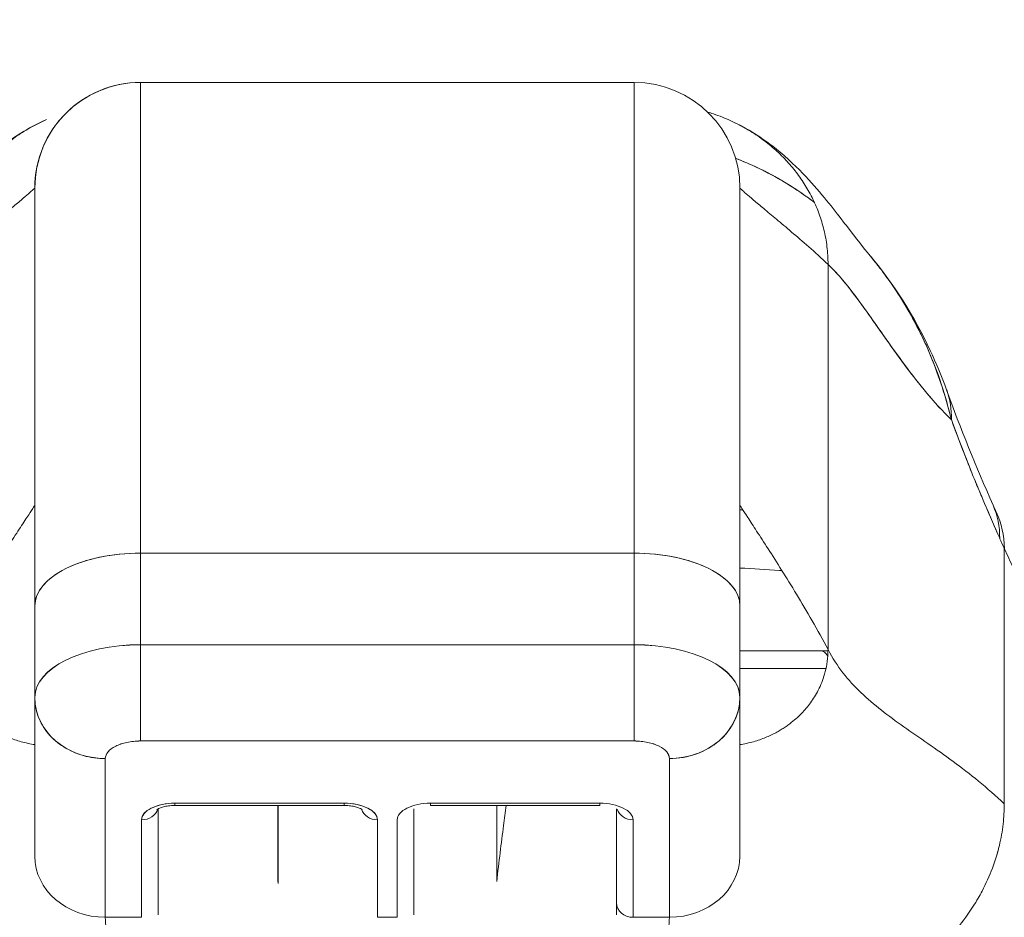
# Model space of a CAD drawing. Units: inches. Extents: x 19 to 496, y 9 to 306.
# Drawn here: x 215 to 216, y 103 to 104 of the extents above; entities that cross this region are included whole.
import ezdxf

# ---------------------------------------------------------------- set-up
doc = ezdxf.new("R2010")
doc.units = ezdxf.units.IN
doc.header["$LTSCALE"] = 30
doc.header["$MEASUREMENT"] = 0
doc.layers.get('0').update_dxf_attribs({"lineweight": 0})
doc.layers.add('Dimension (ANSI)', color=7, linetype='Continuous', lineweight=5)
doc.layers.add('Visible (ANSI)', color=7, linetype='Continuous', lineweight=5)
doc.styles.add('Note Text (ANSI)', font='tahoma.ttf')
doc.dimstyles.new('Default (ANSI)', dxfattribs={"dimscale": 30, "dimtxt": 0.07, "dimasz": 0.07, "dimexe": 0.125, "dimexo": 0.0625, "dimgap": 0.031496, "dimtad": 0, "dimtih": 1, "dimtoh": 1, "dimrnd": 1e-08, "dimzin": 0, "dimdsep": 46, "dimtxsty": 'Note Text (ANSI)', "dimblk": 'Filled-1', "dimcen": 0.09, "dimdle": 0.393701, "dimclrd": 256, "dimclre": 256, "dimclrt": 256, "dimadec": 0, "dimazin": 0, "dimtfac": 0.928571, "dimtofl": 0, "dimtmove": 0, "dimatfit": 3, "dimfxl": 1, "dimtolj": 1, "dimtzin": 0, "dimlwd": -1, "dimlwe": -1, "dimarcsym": 0})

# ---------------------------------------------------------------- blocks, each defined once
blk = doc.blocks.new('Filled-1')
at = {"color": 0}
for p, q in [((0, 0), (-1, 0.17857)), ((-1, 0.17857), (-1, -0.17857)), ((-1, 0), (0, 0)), ((-1, -0.17857), (0, 0))]:
    blk.add_line(p, q, dxfattribs=at)
at = {"color": 0, "flags": 128}
blk.add_lwpolyline([(-1, -0.17857), (0, 0), (-1, 0.17857), (-1, -0.17857)], dxfattribs=at)
at = {"color": 0}
blk.add_solid([(-1, -0.17857), (0, 0), (-1, 0.17857), (-1, -0.17857)], dxfattribs=at)
blk = doc.blocks.new('*D22')
at = {"layer": 'Defpoints', "color": 0, "transparency": 16777216}
for p in [(242.6572, 109.7395), (213.3447, 101.629), (242.6572, 101.629)]:
    blk.add_point(p, dxfattribs=at)
at = {"layer": 'Dimension (ANSI)', "transparency": 16777216}
for p, q in [((213.3447, 103.504), (213.3447, 113.4895)), ((242.6572, 103.504), (242.6572, 113.4895)), ((215.4447, 109.7395), (218.2591, 109.7395)), ((240.5572, 109.7395), (237.7429, 109.7395))]:
    blk.add_line(p, q, dxfattribs=at)
at = {"layer": 'Dimension (ANSI)', "transparency": 16777216, "xscale": 2.100000008940696, "yscale": 2.100000008940696, "zscale": 2.100000008940696, "rotation": 180}
blk.add_blockref('Filled-1', (213.3447, 109.7395), dxfattribs=at)
at = {"layer": 'Dimension (ANSI)', "transparency": 16777216, "xscale": 2.100000008940696, "yscale": 2.100000008940696, "zscale": 2.100000008940696}
blk.add_blockref('Filled-1', (242.6572, 109.7395), dxfattribs=at)
at = {"layer": 'Dimension (ANSI)', "transparency": 16777216, "insert": (228.001, 109.7395), "char_height": 2.1, "attachment_point": 5, "style": 'Note Text (ANSI)'}
blk.add_mtext('\\A1;\\fTahoma|b0|i0;\\H2.1000;29.31\\P\\fTahoma|b0|i0;\\H2.1000;DOOR WIDTH', dxfattribs=at)

msp = doc.modelspace()

# ---------------------------------------------------------------- linework, layer by layer
at = {"layer": 'Visible (ANSI)'}
for p, q in [((216.0176, 104.1253), (215.4664, 104.1253)), ((215.4664, 103.5997), (215.4664, 104.1253)), ((215.4664, 104.1253), (216.0176, 104.1253)), ((215.4664, 104.1253), (215.4664, 103.5997)), ((216.0176, 103.5997), (216.0176, 104.1253)), ((216.0176, 104.1253), (216.0176, 103.5997)), ((215.353, 104.0405), (215.353, 104.0405)), ((215.353, 104.0405), (215.353, 104.0405)), ((215.3483, 104.0072), (215.3483, 103.5406)), ((215.3483, 104.0072), (215.3483, 103.5406)), ((216.1357, 104.0072), (216.1357, 103.5406)), ((216.1357, 103.5406), (216.1357, 104.0072)), ((216.2341, 103.9221), (216.2341, 103.4919)), ((216.2341, 103.4919), (216.2341, 103.9221)), ((216.1357, 103.6481), (216.1388, 103.6481)), ((216.0176, 103.5997), (215.4664, 103.5997)), ((215.4664, 103.5997), (216.0176, 103.5997)), ((215.4664, 103.4974), (215.4664, 103.5997)), ((215.4664, 103.5997), (215.4664, 103.4974)), ((216.0176, 103.4974), (216.0176, 103.5997)), ((216.0176, 103.5997), (216.0176, 103.4974)), ((216.4309, 103.3196), (216.4309, 103.6049)), ((216.4309, 103.6049), (216.4309, 103.3196)), ((215.3483, 103.5406), (215.3483, 103.4388)), ((215.3483, 103.4388), (215.3483, 103.5406)), ((216.1357, 103.4388), (216.1357, 103.5406)), ((216.1357, 103.5406), (216.1357, 103.4388)), ((215.4664, 103.4974), (216.0176, 103.4974)), ((215.4664, 103.4974), (215.4664, 103.3899)), ((216.0176, 103.4974), (215.4664, 103.4974)), ((216.0176, 103.3899), (216.0176, 103.4974)), ((216.2257, 103.4906), (216.1357, 103.4906)), ((216.1357, 103.4906), (216.2257, 103.4906)), ((216.2341, 103.4906), (216.2257, 103.4906)), ((216.1357, 103.4709), (216.2318, 103.4709)), ((215.3483, 103.2612), (215.3483, 103.4378)), ((215.3483, 103.4378), (215.3483, 103.2612)), ((216.1357, 103.2612), (216.1357, 103.4378)), ((216.1357, 103.4378), (216.1357, 103.2612)), ((215.4664, 103.3899), (216.0176, 103.3899)), ((216.0176, 103.3899), (215.4664, 103.3899)), ((215.427, 103.193), (215.427, 103.3702)), ((215.427, 103.3702), (215.427, 103.193)), ((216.0569, 103.193), (216.0569, 103.3702)), ((216.0569, 103.3702), (216.0569, 103.193)), ((215.4861, 103.209), (215.4861, 103.3141)), ((215.6939, 103.3204), (215.5046, 103.3204)), ((215.5046, 103.3204), (215.5046, 103.3179)), ((215.5046, 103.3204), (215.6939, 103.3204)), ((215.5046, 103.3179), (215.5046, 103.3204)), ((215.5046, 103.3179), (215.6939, 103.3179)), ((215.6198, 103.2331), (215.6198, 103.3179)), ((215.6199, 103.3179), (215.6199, 103.2309)), ((215.6939, 103.3204), (215.6939, 103.3179)), ((215.6939, 103.3179), (215.6939, 103.3204)), ((215.7715, 103.209), (215.7715, 103.3141)), ((215.9794, 103.3204), (215.79, 103.3204)), ((215.79, 103.3204), (215.79, 103.3179)), ((215.79, 103.3204), (215.9794, 103.3204)), ((215.79, 103.3179), (215.9794, 103.3179)), ((215.8641, 103.2331), (215.8641, 103.3179)), ((215.9794, 103.3179), (215.9794, 103.3204)), ((215.9979, 103.209), (215.9979, 103.3141)), ((215.9979, 103.3141), (215.9979, 103.209)), ((215.4676, 103.3019), (215.4676, 103.193)), ((215.7309, 103.193), (215.7309, 103.3019)), ((215.753, 103.3019), (215.753, 103.193)), ((216.0164, 103.193), (216.0164, 103.3019)), ((216.0164, 103.3019), (216.0164, 103.193)), ((215.4861, 103.209), (215.4861, 103.1957)), ((215.7715, 103.1957), (215.7715, 103.209)), ((215.9979, 103.209), (215.9979, 103.1957)), ((215.427, 103.193), (215.4676, 103.193)), ((215.4676, 103.193), (215.427, 103.193)), ((215.753, 103.193), (215.7309, 103.193)), ((215.7309, 103.193), (215.753, 103.193)), ((216.0164, 103.193), (216.0569, 103.193)), ((216.0569, 103.193), (216.0164, 103.193))]:
    msp.add_line(p, q, dxfattribs=at)
for centre, start, end in [((215.4664, 104.0072), 90, 180), ((215.4664, 104.0072), 90, 180.0001), ((216.0176, 104.0072), 0, 90), ((216.0176, 104.0072), 360, 90)]:
    msp.add_arc(centre, 0.1181, start, end, dxfattribs=at)
for centre, major_axis, ratio, start_param, end_param in [((216.1814, 103.7151), (0.1852, 0.0668), 0.666321, 0.182363, 0.185331), ((216.1814, 103.7151), (0.1852, 0.0668), 0.666321, 0.182363, 0.185331), ((216.1814, 103.7151), (0.1852, 0.0668), 0.666321, 6.029055, 6.283227), ((216.1814, 103.7151), (0.1852, 0.0668), 0.666321, 6.029055, 6.283227), ((216.2383, 103.5737), (0.1801, 0.0795), 0.655934, 0.273921, 0.274001), ((216.2383, 103.5737), (0.1801, 0.0795), 0.655934, 0.27392, 0.273997), ((216.2437, 103.562), (0.1785, 0.0831), 0.683666, 0.266411, 0.266462), ((216.2383, 103.5737), (0.1801, 0.0795), 0.655934, 5.993241, 6.283161), ((216.2383, 103.5737), (0.1801, 0.0795), 0.655934, 5.993241, 6.283161), ((216.2437, 103.562), (0.1785, 0.0831), 0.683666, 5.980028, 6.283185), ((216.462, 103.9192), (0.0707, -0.4228), 0.273863, 5.464532, 5.50364), ((216.462, 103.9192), (-0.0707, 0.4228), 0.273878, 2.322936, 2.362051), ((215.4664, 103.5406), (-0.1181, 0), 0.5, 4.712389, 6.283186), ((215.4664, 103.5406), (-0.1181, 0), 0.5, 4.712389, 6.283185), ((216.0176, 103.5406), (0.1181, 0), 0.5, 6.283185, 7.853982), ((216.0176, 103.5406), (0.1181, 0), 0.5, 0, 1.570796), ((215.4664, 103.4384), (-0.1181, 0), 0.5, 4.712389, 6.283185), ((215.4664, 103.4383), (-0.1181, 0), 0.500025, 4.712617, 6.28299), ((216.0176, 103.4384), (0.1181, 0), 0.5, 0, 1.570796), ((216.0175, 103.4383), (0.1181, 0), 0.500024, 0.000196, 1.570569), ((216.2257, 103.4709), (0, 0.0197), 0.571429, 5.471685, 6.283185), ((215.427, 103.4384), (-0.0787, 0), 0.866025, 0, 1.570796), ((216.0569, 103.4384), (0.0787, 0), 0.866025, 4.712389, 6.283185), ((216.0569, 103.4384), (0.0787, 0), 0.866025, 4.712342, 6.283212), ((215.5046, 103.3019), (-0.037, 0), 0.5, 4.712389, 6.283185), ((215.4676, 103.3179), (0.0185, 0), 0.866025, 4.712389, 6.020454), ((215.6939, 103.3019), (0.037, 0), 0.5, 0, 1.570796), ((215.7309, 103.3179), (-0.0185, 0), 0.866025, 0.262731, 1.570796), ((216.0164, 103.3179), (-0.0185, 0), 0.866025, 0.262731, 1.570796), ((215.427, 103.2612), (-0.0787, 0), 0.866025, 0, 1.570796), ((216.0569, 103.2612), (0.0787, 0), 0.866025, 4.712389, 6.283185), ((215.5786, 103.2291), (0.0413, 0.0033), 0.67968, 6.229305, 6.306392), ((216.0164, 103.209), (-0.0185, 0), 0.866025, 0, 1.570796)]:
    msp.add_ellipse(centre, major_axis=major_axis, ratio=ratio, start_param=start_param, end_param=end_param, dxfattribs=at)
for points, knots in [([(215.2042, 103.9333), (215.2115, 103.9419), (215.2262, 103.9618), (215.2555, 103.9985), (215.2665, 104.012), (215.2899, 104.0356), (215.2993, 104.0444), (215.3175, 104.0585), (215.3246, 104.0636), (215.341, 104.0737), (215.3505, 104.079), (215.3613, 104.0837)], [0, 0, 0, 0, 0.755651, 0.755651, 1.132235, 1.132235, 1.328898, 1.328898, 1.432194, 1.432194, 1.539214, 1.539214, 1.539214, 1.539214]), ([(215.3613, 104.0837), (215.3603, 104.0832), (215.3593, 104.0828), (215.3584, 104.0824), (215.3522, 104.0795), (215.3463, 104.0765), (215.3406, 104.0732), (215.335, 104.0699), (215.3296, 104.0664), (215.3245, 104.0627), (215.3194, 104.059), (215.3146, 104.0552), (215.31, 104.0511), (215.3054, 104.0471), (215.301, 104.0429), (215.2969, 104.0385), (215.2928, 104.0341), (215.289, 104.0296), (215.2854, 104.0249), (215.2817, 104.0202), (215.2784, 104.0153), (215.2753, 104.0103), (215.2722, 104.0053), (215.2693, 104.0001), (215.2667, 103.9947), (215.2641, 103.9894), (215.2618, 103.9839), (215.2597, 103.9782), (215.2577, 103.9725), (215.2559, 103.9667), (215.2544, 103.9607), (215.253, 103.9546), (215.2518, 103.9484), (215.251, 103.942), (215.2503, 103.9356), (215.2498, 103.929), (215.2498, 103.9221)], [0.2563835, 0.2563835, 0.2563835, 0.2563835, 0.2666667, 0.2666667, 0.2666667, 0.3333333, 0.3333333, 0.3333333, 0.4, 0.4, 0.4, 0.4666667, 0.4666667, 0.4666667, 0.5333333, 0.5333333, 0.5333333, 0.6, 0.6, 0.6, 0.6666667, 0.6666667, 0.6666667, 0.7333333, 0.7333333, 0.7333333, 0.8, 0.8, 0.8, 0.8666667, 0.8666667, 0.8666667, 0.9333333, 0.9333333, 0.9333333, 1, 1, 1, 1]), ([(216.2341, 103.9221), (216.2341, 103.929), (216.2337, 103.9356), (216.2329, 103.942), (216.2321, 103.9484), (216.231, 103.9546), (216.2295, 103.9607), (216.228, 103.9667), (216.2263, 103.9725), (216.2242, 103.9782), (216.2222, 103.9839), (216.2198, 103.9894), (216.2172, 103.9947), (216.2146, 104.0001), (216.2118, 104.0053), (216.2087, 104.0103), (216.2056, 104.0153), (216.2022, 104.0202), (216.1986, 104.0249), (216.195, 104.0296), (216.1911, 104.0341), (216.187, 104.0385), (216.1829, 104.0429), (216.1786, 104.0471), (216.174, 104.0511), (216.1694, 104.0552), (216.1645, 104.059), (216.1594, 104.0627), (216.1543, 104.0664), (216.1489, 104.0699), (216.1433, 104.0732), (216.1377, 104.0765), (216.1318, 104.0795), (216.1256, 104.0824), (216.1194, 104.0852), (216.1129, 104.0878), (216.1061, 104.0901), (216.104, 104.0908), (216.1018, 104.0915), (216.0996, 104.0922)], [0, 0, 0, 0, 0.0666667, 0.0666667, 0.0666667, 0.1333333, 0.1333333, 0.1333333, 0.2, 0.2, 0.2, 0.2666667, 0.2666667, 0.2666667, 0.3333333, 0.3333333, 0.3333333, 0.4, 0.4, 0.4, 0.4666667, 0.4666667, 0.4666667, 0.5333333, 0.5333333, 0.5333333, 0.6, 0.6, 0.6, 0.6666667, 0.6666667, 0.6666667, 0.7333333, 0.7333333, 0.7333333, 0.8, 0.8, 0.8, 0.8212152, 0.8212152, 0.8212152, 0.8212152]), ([(216.1227, 104.0837), (216.1363, 104.0777), (216.148, 104.0709), (216.1687, 104.0571), (216.1776, 104.05), (216.1979, 104.0323), (216.2074, 104.0223), (216.2323, 103.9946), (216.2442, 103.9788), (216.2657, 103.9508), (216.2747, 103.9392), (216.2797, 103.9333)], [0, 0, 0, 0, 0.135979, 0.135979, 0.285036, 0.285036, 0.528896, 0.528896, 1.016137, 1.016137, 1.539619, 1.539619, 1.539619, 1.539619]), ([(216.2189, 103.9913), (216.2167, 103.993), (216.2144, 103.9946), (216.2122, 103.9962), (216.2029, 104.003), (216.1933, 104.0093), (216.1836, 104.015), (216.1764, 104.0193), (216.169, 104.0233), (216.1616, 104.0269), (216.1596, 104.0279), (216.1576, 104.0289), (216.1556, 104.0299), (216.1475, 104.0337), (216.1392, 104.0373), (216.1309, 104.0405)], [0.5286115, 0.5286115, 0.5286115, 0.5286115, 0.5453322, 0.5453322, 0.5453322, 0.6149297, 0.6149297, 0.6149297, 0.6666667, 0.6666667, 0.6666667, 0.6805788, 0.6805788, 0.6805788, 0.7371624, 0.7371624, 0.7371624, 0.7371624]), ([(216.1309, 104.0405), (216.1318, 104.0401), (216.1327, 104.0398), (216.1336, 104.0394), (216.1429, 104.0357), (216.1522, 104.0316), (216.1613, 104.0271), (216.162, 104.0267), (216.1628, 104.0264), (216.1636, 104.026), (216.1735, 104.021), (216.1832, 104.0154), (216.1928, 104.0094), (216.2017, 104.0038), (216.2104, 103.9977), (216.2189, 103.9913)], [0.2635652, 0.2635652, 0.2635652, 0.2635652, 0.2697581, 0.2697581, 0.2697581, 0.3333333, 0.3333333, 0.3333333, 0.3386445, 0.3386445, 0.3386445, 0.4081294, 0.4081294, 0.4081294, 0.4723097, 0.4723097, 0.4723097, 0.4723097]), ([(215.2498, 103.9221), (215.2573, 103.9291), (215.2645, 103.9356), (215.2713, 103.9416), (215.2781, 103.9476), (215.2845, 103.9531), (215.2905, 103.9582), (215.2966, 103.9634), (215.3022, 103.9681), (215.3073, 103.9724), (215.3125, 103.9767), (215.3173, 103.9807), (215.3216, 103.9843), (215.3258, 103.9878), (215.3296, 103.991), (215.3329, 103.9938), (215.3363, 103.9966), (215.3391, 103.9991), (215.3413, 104.001), (215.3436, 104.003), (215.3453, 104.0045), (215.3465, 104.0056), (215.3477, 104.0066), (215.3483, 104.0072), (215.3483, 104.0072)], [0, 0, 0, 0, 0.125, 0.125, 0.125, 0.25, 0.25, 0.25, 0.375, 0.375, 0.375, 0.5, 0.5, 0.5, 0.625, 0.625, 0.625, 0.75, 0.75, 0.75, 0.875, 0.875, 0.875, 1, 1, 1, 1]), ([(216.1357, 104.0072), (216.1357, 104.0072), (216.1363, 104.0066), (216.1374, 104.0056), (216.1386, 104.0045), (216.1403, 104.003), (216.1426, 104.001), (216.1449, 103.9991), (216.1477, 103.9966), (216.151, 103.9938), (216.1543, 103.991), (216.1581, 103.9878), (216.1624, 103.9843), (216.1667, 103.9807), (216.1714, 103.9767), (216.1766, 103.9724), (216.1818, 103.9681), (216.1874, 103.9634), (216.1934, 103.9582), (216.1994, 103.9531), (216.2058, 103.9476), (216.2126, 103.9416), (216.2194, 103.9356), (216.2266, 103.9291), (216.2341, 103.9221)], [0, 0, 0, 0, 0.125, 0.125, 0.125, 0.25, 0.25, 0.25, 0.375, 0.375, 0.375, 0.5, 0.5, 0.5, 0.625, 0.625, 0.625, 0.75, 0.75, 0.75, 0.875, 0.875, 0.875, 1, 1, 1, 1]), ([(216.2796, 103.9334), (216.308, 103.9), (216.3304, 103.8636), (216.355, 103.8116), (216.3611, 103.7969), (216.3665, 103.7819)], [0, 0, 0, 0, 0.3589075, 0.3589075, 0.4962766, 0.4962766, 0.4962766, 0.4962766]), ([(216.3718, 103.7487), (216.3687, 103.762), (216.365, 103.775), (216.3608, 103.7877), (216.3558, 103.8028), (216.35, 103.8176), (216.3435, 103.8321), (216.3424, 103.8344), (216.3413, 103.8367), (216.3402, 103.8391), (216.3344, 103.8514), (216.3279, 103.8635), (216.321, 103.8752), (216.3132, 103.8884), (216.3047, 103.9012), (216.2958, 103.9131), (216.2941, 103.9153), (216.2925, 103.9175), (216.2908, 103.9196), (216.2872, 103.9243), (216.2835, 103.9289), (216.2797, 103.9333)], [0, 0, 0, 0, 0.0700985, 0.0700985, 0.0700985, 0.1532275, 0.1532275, 0.1532275, 0.1666667, 0.1666667, 0.1666667, 0.2379185, 0.2379185, 0.2379185, 0.3184432, 0.3184432, 0.3184432, 0.3333333, 0.3333333, 0.3333333, 0.365688, 0.365688, 0.365688, 0.365688]), ([(216.2797, 103.9333), (216.2834, 103.929), (216.287, 103.9245), (216.2905, 103.92), (216.2926, 103.9173), (216.2947, 103.9145), (216.2968, 103.9117), (216.3041, 103.9018), (216.3112, 103.8914), (216.3178, 103.8805), (216.3243, 103.87), (216.3304, 103.859), (216.336, 103.8477), (216.3373, 103.8451), (216.3386, 103.8424), (216.3399, 103.8397), (216.34, 103.8396), (216.34, 103.8394), (216.3401, 103.8393), (216.344, 103.8311), (216.3476, 103.8227), (216.351, 103.8143), (216.3554, 103.8033), (216.3593, 103.7921), (216.3628, 103.781), (216.3662, 103.7702), (216.3692, 103.7594), (216.3718, 103.7487)], [0.6350405, 0.6350405, 0.6350405, 0.6350405, 0.6666667, 0.6666667, 0.6666667, 0.6854252, 0.6854252, 0.6854252, 0.7522649, 0.7522649, 0.7522649, 0.8172891, 0.8172891, 0.8172891, 0.8325931, 0.8325931, 0.8325931, 0.8333333, 0.8333333, 0.8333333, 0.8801527, 0.8801527, 0.8801527, 0.940933, 0.940933, 0.940933, 1, 1, 1, 1]), ([(216.2341, 103.9221), (216.2404, 103.9162), (216.2469, 103.909), (216.2536, 103.9008), (216.2603, 103.8926), (216.2671, 103.8834), (216.2742, 103.8736), (216.2813, 103.8638), (216.2886, 103.8533), (216.2961, 103.8426), (216.3037, 103.8319), (216.3115, 103.8209), (216.3195, 103.81), (216.3276, 103.7992), (216.3359, 103.7884), (216.3445, 103.7782), (216.3531, 103.7679), (216.362, 103.7581), (216.3713, 103.7492), (216.3715, 103.749), (216.3716, 103.7489), (216.3718, 103.7487)], [0, 0, 0, 0, 0.166185, 0.166185, 0.166185, 0.332369, 0.332369, 0.332369, 0.498554, 0.498554, 0.498554, 0.664739, 0.664739, 0.664739, 0.830923, 0.830923, 0.830923, 0.997108, 0.997108, 0.997108, 1, 1, 1, 1]), ([(216.3718, 103.7487), (216.3648, 103.7554), (216.358, 103.7626), (216.3514, 103.7701), (216.3448, 103.7776), (216.3384, 103.7855), (216.3321, 103.7935), (216.3258, 103.8015), (216.3197, 103.8097), (216.3138, 103.8179), (216.3078, 103.826), (216.302, 103.8343), (216.2963, 103.8423), (216.2907, 103.8504), (216.2851, 103.8583), (216.2797, 103.8659), (216.2743, 103.8735), (216.269, 103.8808), (216.2639, 103.8877), (216.2587, 103.8945), (216.2536, 103.9009), (216.2487, 103.9067), (216.2437, 103.9125), (216.2389, 103.9177), (216.2341, 103.9221)], [0, 0, 0, 0, 0.125, 0.125, 0.125, 0.25, 0.25, 0.25, 0.375, 0.375, 0.375, 0.5, 0.5, 0.5, 0.625, 0.625, 0.625, 0.75, 0.75, 0.75, 0.875, 0.875, 0.875, 1, 1, 1, 1]), ([(216.3718, 103.7487), (216.3775, 103.7332), (216.3834, 103.7178), (216.3893, 103.7028), (216.3929, 103.6938), (216.3964, 103.685), (216.4, 103.6763), (216.4002, 103.676), (216.4003, 103.6757), (216.4004, 103.6753), (216.4028, 103.6697), (216.4051, 103.6641), (216.4074, 103.6586), (216.4135, 103.6442), (216.4197, 103.63), (216.4258, 103.6162)], [0, 0, 0, 0, 0.333333, 0.333333, 0.333333, 0.531303, 0.531303, 0.531303, 0.538863, 0.538863, 0.538863, 0.666667, 0.666667, 0.666667, 1, 1, 1, 1]), ([(216.4258, 103.6162), (216.4204, 103.6285), (216.415, 103.6407), (216.4098, 103.6529), (216.4031, 103.6687), (216.3967, 103.6843), (216.3904, 103.7), (216.384, 103.7162), (216.3777, 103.7325), (216.3718, 103.7487)], [0, 0, 0, 0, 0.2755, 0.2755, 0.2755, 0.631774, 0.631774, 0.631774, 1, 1, 1, 1]), ([(215.3483, 103.6529), (215.3483, 103.6529), (215.3475, 103.6516), (215.346, 103.6493), (215.3445, 103.647), (215.3423, 103.6437), (215.3395, 103.6394), (215.3367, 103.6352), (215.3333, 103.63), (215.3295, 103.6241), (215.3257, 103.6182), (215.3213, 103.6116), (215.3166, 103.6043), (215.312, 103.597), (215.3069, 103.5891), (215.3016, 103.5806), (215.2963, 103.5722), (215.2907, 103.5632), (215.285, 103.5537), (215.2793, 103.5443), (215.2734, 103.5344), (215.2675, 103.5241), (215.2616, 103.5138), (215.2557, 103.503), (215.2498, 103.4919)], [0, 0, 0, 0, 0.125, 0.125, 0.125, 0.25, 0.25, 0.25, 0.375, 0.375, 0.375, 0.5, 0.5, 0.5, 0.625, 0.625, 0.625, 0.75, 0.75, 0.75, 0.875, 0.875, 0.875, 1, 1, 1, 1]), ([(216.2341, 103.4919), (216.2282, 103.503), (216.2223, 103.5138), (216.2164, 103.5241), (216.2105, 103.5344), (216.2046, 103.5443), (216.1989, 103.5537), (216.1932, 103.5632), (216.1876, 103.5722), (216.1823, 103.5806), (216.177, 103.5891), (216.172, 103.597), (216.1673, 103.6043), (216.1626, 103.6116), (216.1583, 103.6182), (216.1544, 103.6241), (216.1506, 103.63), (216.1472, 103.6352), (216.1445, 103.6394), (216.1417, 103.6437), (216.1395, 103.647), (216.138, 103.6493), (216.1365, 103.6516), (216.1357, 103.6529), (216.1357, 103.6529)], [0, 0, 0, 0, 0.125, 0.125, 0.125, 0.25, 0.25, 0.25, 0.375, 0.375, 0.375, 0.5, 0.5, 0.5, 0.625, 0.625, 0.625, 0.75, 0.75, 0.75, 0.875, 0.875, 0.875, 1, 1, 1, 1]), ([(216.4309, 103.6049), (216.4344, 103.5974), (216.4377, 103.5902), (216.4409, 103.5833), (216.4427, 103.5792), (216.4446, 103.5751), (216.4463, 103.5712), (216.449, 103.5652), (216.4516, 103.5594), (216.454, 103.5541), (216.4551, 103.5518), (216.4561, 103.5496), (216.457, 103.5474), (216.4584, 103.5445), (216.4597, 103.5416), (216.4609, 103.5389), (216.4646, 103.531), (216.4679, 103.5241), (216.4708, 103.5181), (216.4723, 103.5152), (216.4736, 103.5124), (216.475, 103.5099), (216.478, 103.504), (216.4808, 103.499), (216.4833, 103.4948), (216.4851, 103.4917), (216.4869, 103.489), (216.4885, 103.4867), (216.49, 103.4846), (216.4915, 103.4829), (216.4928, 103.4814), (216.4938, 103.4803), (216.4947, 103.4793), (216.4956, 103.4786), (216.4974, 103.4771), (216.4989, 103.4762), (216.5004, 103.4761)], [0, 0, 0, 0, 0.078629, 0.078629, 0.078629, 0.12616, 0.12616, 0.12616, 0.2, 0.2, 0.2, 0.231421, 0.231421, 0.231421, 0.274676, 0.274676, 0.274676, 0.4, 0.4, 0.4, 0.460013, 0.460013, 0.460013, 0.6, 0.6, 0.6, 0.704237, 0.704237, 0.704237, 0.8, 0.8, 0.8, 0.868687, 0.868687, 0.868687, 1, 1, 1, 1]), ([(216.1826, 103.5802), (216.1817, 103.5802), (216.1808, 103.5803), (216.18, 103.5803), (216.1651, 103.5813), (216.1503, 103.5822), (216.1357, 103.583)], [0.66365309, 0.66365309, 0.66365309, 0.66365309, 0.66666667, 0.66666667, 0.66666667, 0.71717711, 0.71717711, 0.71717711, 0.71717711]), ([(215.2498, 103.4919), (215.2498, 103.4872), (215.2502, 103.4828), (215.2507, 103.4787), (215.2513, 103.4746), (215.2521, 103.4708), (215.253, 103.4673), (215.2539, 103.4637), (215.2549, 103.4604), (215.2561, 103.4574), (215.2572, 103.4543), (215.2585, 103.4514), (215.2598, 103.4487), (215.2611, 103.446), (215.2624, 103.4435), (215.2638, 103.4411), (215.2652, 103.4387), (215.2667, 103.4365), (215.2682, 103.4343), (215.2697, 103.4321), (215.2713, 103.43), (215.2729, 103.428), (215.2746, 103.4259), (215.2763, 103.424), (215.2782, 103.422), (215.28, 103.42), (215.2819, 103.4181), (215.284, 103.4162), (215.2861, 103.4143), (215.2884, 103.4124), (215.2908, 103.4104), (215.292, 103.4095), (215.2933, 103.4085), (215.2946, 103.4076), (215.2959, 103.4066), (215.2973, 103.4057), (215.2987, 103.4047), (215.3002, 103.4038), (215.3017, 103.4028), (215.3033, 103.4019), (215.3048, 103.4009), (215.3065, 103.4), (215.3082, 103.3991), (215.3099, 103.3982), (215.3117, 103.3973), (215.3136, 103.3964), (215.3155, 103.3955), (215.3175, 103.3946), (215.3195, 103.3938), (215.3216, 103.3929), (215.3237, 103.3921), (215.326, 103.3913), (215.3283, 103.3905), (215.3306, 103.3898), (215.3331, 103.3891), (215.3356, 103.3884), (215.3381, 103.3878), (215.3408, 103.3872), (215.3432, 103.3867), (215.3457, 103.3862), (215.3483, 103.3858)], [0, 0, 0, 0, 0.0625, 0.0625, 0.0625, 0.125, 0.125, 0.125, 0.1875, 0.1875, 0.1875, 0.25, 0.25, 0.25, 0.3125, 0.3125, 0.3125, 0.375, 0.375, 0.375, 0.4375, 0.4375, 0.4375, 0.5, 0.5, 0.5, 0.5625, 0.5625, 0.5625, 0.625, 0.625, 0.625, 0.65625, 0.65625, 0.65625, 0.6875, 0.6875, 0.6875, 0.71875, 0.71875, 0.71875, 0.75, 0.75, 0.75, 0.78125, 0.78125, 0.78125, 0.8125, 0.8125, 0.8125, 0.84375, 0.84375, 0.84375, 0.875, 0.875, 0.875, 0.90625, 0.90625, 0.90625, 0.9341736, 0.9341736, 0.9341736, 0.9341736]), ([(216.0176, 103.3899), (216.0176, 103.394), (216.0176, 103.3992), (216.0176, 103.4054), (216.0176, 103.4115), (216.0176, 103.4185), (216.0176, 103.426), (216.0176, 103.4336), (216.0176, 103.4416), (216.0176, 103.4498), (216.0176, 103.458), (216.0176, 103.4664), (216.0176, 103.4744), (216.0176, 103.4825), (216.0176, 103.4903), (216.0176, 103.4974)], [0, 0, 0, 0, 0.2, 0.2, 0.2, 0.4, 0.4, 0.4, 0.6, 0.6, 0.6, 0.8, 0.8, 0.8, 1, 1, 1, 1]), ([(216.1357, 103.3858), (216.1382, 103.3862), (216.1407, 103.3867), (216.1431, 103.3872), (216.1458, 103.3878), (216.1484, 103.3884), (216.1508, 103.3891), (216.1533, 103.3898), (216.1557, 103.3905), (216.1579, 103.3913), (216.1602, 103.3921), (216.1623, 103.3929), (216.1644, 103.3938), (216.1665, 103.3946), (216.1684, 103.3955), (216.1703, 103.3964), (216.1722, 103.3973), (216.174, 103.3982), (216.1757, 103.3991), (216.1775, 103.4), (216.1791, 103.4009), (216.1807, 103.4019), (216.1822, 103.4028), (216.1838, 103.4038), (216.1852, 103.4047), (216.1866, 103.4057), (216.188, 103.4066), (216.1893, 103.4076), (216.1907, 103.4085), (216.1919, 103.4095), (216.1931, 103.4104), (216.1956, 103.4124), (216.1978, 103.4143), (216.1999, 103.4162), (216.202, 103.4181), (216.2039, 103.42), (216.2058, 103.422), (216.2076, 103.424), (216.2093, 103.4259), (216.211, 103.428), (216.2127, 103.43), (216.2142, 103.4321), (216.2157, 103.4343), (216.2173, 103.4365), (216.2187, 103.4387), (216.2201, 103.4411), (216.2215, 103.4435), (216.2229, 103.446), (216.2242, 103.4487), (216.2255, 103.4514), (216.2267, 103.4543), (216.2279, 103.4574), (216.229, 103.4604), (216.23, 103.4637), (216.231, 103.4673), (216.2319, 103.4708), (216.2327, 103.4746), (216.2332, 103.4787), (216.2338, 103.4828), (216.2341, 103.4872), (216.2341, 103.4919)], [0.0658264, 0.0658264, 0.0658264, 0.0658264, 0.09375, 0.09375, 0.09375, 0.125, 0.125, 0.125, 0.15625, 0.15625, 0.15625, 0.1875, 0.1875, 0.1875, 0.21875, 0.21875, 0.21875, 0.25, 0.25, 0.25, 0.28125, 0.28125, 0.28125, 0.3125, 0.3125, 0.3125, 0.34375, 0.34375, 0.34375, 0.375, 0.375, 0.375, 0.4375, 0.4375, 0.4375, 0.5, 0.5, 0.5, 0.5625, 0.5625, 0.5625, 0.625, 0.625, 0.625, 0.6875, 0.6875, 0.6875, 0.75, 0.75, 0.75, 0.8125, 0.8125, 0.8125, 0.875, 0.875, 0.875, 0.9375, 0.9375, 0.9375, 1, 1, 1, 1]), ([(216.2341, 103.4919), (216.239, 103.4825), (216.2447, 103.4739), (216.2508, 103.466), (216.257, 103.458), (216.2637, 103.4507), (216.2709, 103.4439), (216.2781, 103.437), (216.2857, 103.4305), (216.2938, 103.4242), (216.3018, 103.4179), (216.3102, 103.4118), (216.3189, 103.4056), (216.3276, 103.3995), (216.3366, 103.3934), (216.3457, 103.387), (216.3549, 103.3806), (216.3643, 103.3741), (216.3737, 103.3671), (216.3832, 103.3601), (216.3928, 103.3528), (216.4023, 103.3449), (216.4119, 103.3371), (216.4215, 103.3287), (216.4309, 103.3196)], [0, 0, 0, 0, 0.125006, 0.125006, 0.125006, 0.250011, 0.250011, 0.250011, 0.375017, 0.375017, 0.375017, 0.500022, 0.500022, 0.500022, 0.625028, 0.625028, 0.625028, 0.750033, 0.750033, 0.750033, 0.875039, 0.875039, 0.875039, 1, 1, 1, 1]), ([(216.4309, 103.3196), (216.4215, 103.3287), (216.4119, 103.3371), (216.4023, 103.3449), (216.3927, 103.3528), (216.3832, 103.3601), (216.3737, 103.3671), (216.3643, 103.3741), (216.3549, 103.3806), (216.3457, 103.387), (216.3366, 103.3934), (216.3276, 103.3995), (216.3189, 103.4056), (216.3102, 103.4118), (216.3018, 103.4179), (216.2938, 103.4242), (216.2857, 103.4305), (216.2781, 103.437), (216.2709, 103.4439), (216.2637, 103.4507), (216.257, 103.458), (216.2508, 103.466), (216.2447, 103.4739), (216.239, 103.4825), (216.2341, 103.4919)], [0, 0, 0, 0, 0.124999, 0.124999, 0.124999, 0.25, 0.25, 0.25, 0.375, 0.375, 0.375, 0.5, 0.5, 0.5, 0.625, 0.625, 0.625, 0.75, 0.75, 0.75, 0.875, 0.875, 0.875, 1, 1, 1, 1]), ([(215.427, 103.3702), (215.4188, 103.3702), (215.4105, 103.3713), (215.4027, 103.3735), (215.3948, 103.3757), (215.3874, 103.379), (215.3807, 103.3832), (215.374, 103.3874), (215.3681, 103.3925), (215.3633, 103.3983), (215.3584, 103.4041), (215.3547, 103.4105), (215.3521, 103.4173), (215.3496, 103.4241), (215.3483, 103.4312), (215.3483, 103.4384)], [0, 0, 0, 0, 0.2, 0.2, 0.2, 0.4, 0.4, 0.4, 0.6, 0.6, 0.6, 0.8, 0.8, 0.8, 1, 1, 1, 1]), ([(215.427, 103.3702), (215.4271, 103.3729), (215.4281, 103.3754), (215.4301, 103.3777), (215.432, 103.3801), (215.4349, 103.3823), (215.4386, 103.3841), (215.4422, 103.3859), (215.4466, 103.3874), (215.4512, 103.3883), (215.4559, 103.3893), (215.4609, 103.3898), (215.4664, 103.3899)], [0, 0, 0, 0, 0.25, 0.25, 0.25, 0.5, 0.5, 0.5, 0.75, 0.75, 0.75, 1, 1, 1, 1]), ([(215.4664, 103.3899), (215.4612, 103.3899), (215.456, 103.3893), (215.4512, 103.3883), (215.4465, 103.3873), (215.4422, 103.3859), (215.4386, 103.3841), (215.435, 103.3823), (215.432, 103.3801), (215.4301, 103.3778), (215.4281, 103.3754), (215.427, 103.3728), (215.427, 103.3702)], [0, 0, 0, 0, 0.25, 0.25, 0.25, 0.5, 0.5, 0.5, 0.75, 0.75, 0.75, 1, 1, 1, 1]), ([(216.0176, 103.3899), (216.023, 103.3898), (216.028, 103.3893), (216.0327, 103.3883), (216.0374, 103.3874), (216.0417, 103.3859), (216.0454, 103.3841), (216.049, 103.3823), (216.0519, 103.3801), (216.0539, 103.3777), (216.0558, 103.3754), (216.0568, 103.3729), (216.0569, 103.3702)], [0, 0, 0, 0, 0.25, 0.25, 0.25, 0.5, 0.5, 0.5, 0.75, 0.75, 0.75, 1, 1, 1, 1]), ([(216.0569, 103.3702), (216.0569, 103.3728), (216.0559, 103.3754), (216.0539, 103.3777), (216.0519, 103.3801), (216.049, 103.3823), (216.0454, 103.3841), (216.0418, 103.3859), (216.0375, 103.3873), (216.0327, 103.3883), (216.028, 103.3893), (216.0228, 103.3899), (216.0176, 103.3899)], [0, 0, 0, 0, 0.25, 0.25, 0.25, 0.5, 0.5, 0.5, 0.75, 0.75, 0.75, 1, 1, 1, 1]), ([(215.5046, 103.3204), (215.4995, 103.3203), (215.4948, 103.3199), (215.4904, 103.319), (215.486, 103.318), (215.4818, 103.3167), (215.4784, 103.3149), (215.4749, 103.3132), (215.4722, 103.3111), (215.4704, 103.3089), (215.4685, 103.3067), (215.4676, 103.3044), (215.4676, 103.3019)], [0, 0, 0, 0, 0.25, 0.25, 0.25, 0.5, 0.5, 0.5, 0.75, 0.75, 0.75, 1, 1, 1, 1]), ([(215.4845, 103.3131), (215.4845, 103.3131), (215.4846, 103.3131), (215.4847, 103.3132), (215.485, 103.3135), (215.4861, 103.3142), (215.4869, 103.3146), (215.489, 103.3155), (215.4904, 103.3159), (215.4936, 103.3168), (215.4955, 103.3172), (215.4997, 103.3177), (215.5019, 103.3179), (215.5043, 103.3179), (215.5045, 103.3179), (215.5046, 103.3179)], [3.601073, 3.601073, 3.601073, 3.601073, 3.653683, 3.653683, 3.828025, 3.828025, 4.013889, 4.013889, 4.222184, 4.222184, 4.453581, 4.453581, 4.701575, 4.701575, 4.713492, 4.713492, 4.713492, 4.713492]), ([(215.7309, 103.3019), (215.7309, 103.3044), (215.73, 103.3067), (215.7281, 103.3089), (215.7263, 103.3111), (215.7236, 103.3132), (215.7201, 103.3149), (215.7166, 103.3167), (215.7125, 103.318), (215.7081, 103.319), (215.7037, 103.3199), (215.699, 103.3203), (215.6939, 103.3204)], [0, 0, 0, 0, 0.25, 0.25, 0.25, 0.5, 0.5, 0.5, 0.75, 0.75, 0.75, 1, 1, 1, 1]), ([(215.714, 103.3131), (215.714, 103.3131), (215.7139, 103.3131), (215.7138, 103.3132), (215.7135, 103.3135), (215.7124, 103.3142), (215.7116, 103.3146), (215.7095, 103.3155), (215.7081, 103.3159), (215.7049, 103.3168), (215.703, 103.3172), (215.6988, 103.3177), (215.6966, 103.3179), (215.6942, 103.3179), (215.694, 103.3179), (215.6939, 103.3179)], [6.74046, 6.74046, 6.74046, 6.74046, 6.79307, 6.79307, 6.967412, 6.967412, 7.153275, 7.153275, 7.361571, 7.361571, 7.592968, 7.592968, 7.840962, 7.840962, 7.852879, 7.852879, 7.852879, 7.852879]), ([(215.79, 103.3204), (215.7849, 103.3203), (215.7803, 103.3199), (215.7759, 103.319), (215.7714, 103.318), (215.7673, 103.3167), (215.7638, 103.3149), (215.7604, 103.3132), (215.7576, 103.3111), (215.7558, 103.3089), (215.754, 103.3067), (215.7531, 103.3044), (215.753, 103.3019)], [0, 0, 0, 0, 0.25, 0.25, 0.25, 0.5, 0.5, 0.5, 0.75, 0.75, 0.75, 1, 1, 1, 1]), ([(215.8641, 103.2331), (215.8654, 103.244), (215.8666, 103.2547), (215.8679, 103.2651), (215.8692, 103.2755), (215.8705, 103.2856), (215.8718, 103.2954), (215.8728, 103.3031), (215.8738, 103.3106), (215.8748, 103.3179)], [0, 0, 0, 0, 0.3333333, 0.3333333, 0.3333333, 0.6666667, 0.6666667, 0.6666667, 0.9261524, 0.9261524, 0.9261524, 0.9261524]), ([(216.0164, 103.3019), (216.0163, 103.3044), (216.0154, 103.3067), (216.0136, 103.3089), (216.0117, 103.3111), (216.009, 103.3132), (216.0055, 103.3149), (216.0021, 103.3167), (215.9979, 103.318), (215.9935, 103.319), (215.9891, 103.3199), (215.9844, 103.3203), (215.9794, 103.3204)], [0, 0, 0, 0, 0.25, 0.25, 0.25, 0.5, 0.5, 0.5, 0.75, 0.75, 0.75, 1, 1, 1, 1]), ([(216.1936, 103.0641), (216.1956, 103.0647), (216.1976, 103.0653), (216.1996, 103.066), (216.2058, 103.068), (216.2119, 103.0701), (216.218, 103.0723), (216.2241, 103.0745), (216.2301, 103.0769), (216.2361, 103.0793), (216.2421, 103.0818), (216.248, 103.0844), (216.2538, 103.0871), (216.256, 103.0882), (216.2582, 103.0892), (216.2604, 103.0903), (216.2698, 103.0948), (216.2788, 103.0997), (216.2876, 103.1048), (216.293, 103.1079), (216.2983, 103.1112), (216.3035, 103.1146), (216.3087, 103.1179), (216.3137, 103.1214), (216.3187, 103.1249), (216.3236, 103.1285), (216.3283, 103.1321), (216.333, 103.1359), (216.3376, 103.1396), (216.3421, 103.1434), (216.3464, 103.1473), (216.3534, 103.1535), (216.36, 103.16), (216.3662, 103.1667), (216.3676, 103.1682), (216.369, 103.1697), (216.3704, 103.1713), (216.3777, 103.1794), (216.3843, 103.1878), (216.3903, 103.1965), (216.3944, 103.2023), (216.3982, 103.2082), (216.4016, 103.2142), (216.4032, 103.2169), (216.4046, 103.2195), (216.4061, 103.2222), (216.4105, 103.2306), (216.4144, 103.2392), (216.4177, 103.2479), (216.4199, 103.2539), (216.4219, 103.2598), (216.4235, 103.2659), (216.4242, 103.2683), (216.4248, 103.2707), (216.4254, 103.2731), (216.4273, 103.2811), (216.4287, 103.2891), (216.4297, 103.2971), (216.4305, 103.3047), (216.4309, 103.3123), (216.4309, 103.3196)], [0, 0, 0, 0, 0.014459, 0.014459, 0.014459, 0.059138, 0.059138, 0.059138, 0.104088, 0.104088, 0.104088, 0.149346, 0.149346, 0.149346, 0.166667, 0.166667, 0.166667, 0.24084, 0.24084, 0.24084, 0.286952, 0.286952, 0.286952, 0.333189, 0.333189, 0.333189, 0.379462, 0.379462, 0.379462, 0.425634, 0.425634, 0.425634, 0.5, 0.5, 0.5, 0.517058, 0.517058, 0.517058, 0.606463, 0.606463, 0.606463, 0.666667, 0.666667, 0.666667, 0.693307, 0.693307, 0.693307, 0.776792, 0.776792, 0.776792, 0.833333, 0.833333, 0.833333, 0.855634, 0.855634, 0.855634, 0.929684, 0.929684, 0.929684, 1, 1, 1, 1]), ([(216.4309, 103.3196), (216.4309, 103.3123), (216.4305, 103.3047), (216.4297, 103.2971), (216.4287, 103.2891), (216.4273, 103.2811), (216.4254, 103.2731), (216.4248, 103.2707), (216.4242, 103.2683), (216.4236, 103.266), (216.4219, 103.2599), (216.4199, 103.2539), (216.4177, 103.2479), (216.4144, 103.2392), (216.4105, 103.2306), (216.4061, 103.2222), (216.4046, 103.2195), (216.4032, 103.2169), (216.4016, 103.2142), (216.3982, 103.2082), (216.3944, 103.2023), (216.3903, 103.1965), (216.3843, 103.1878), (216.3777, 103.1794), (216.3704, 103.1713), (216.369, 103.1697), (216.3676, 103.1682), (216.3662, 103.1667), (216.36, 103.16), (216.3534, 103.1535), (216.3464, 103.1473), (216.3377, 103.1395), (216.3285, 103.1321), (216.3187, 103.125), (216.3089, 103.1179), (216.2985, 103.1111), (216.2876, 103.1048), (216.2788, 103.0997), (216.2698, 103.0948), (216.2604, 103.0903), (216.2582, 103.0892), (216.256, 103.0882), (216.2538, 103.0871), (216.248, 103.0844), (216.2421, 103.0818), (216.2361, 103.0793), (216.2301, 103.0769), (216.2241, 103.0745), (216.218, 103.0723), (216.2119, 103.0701), (216.2058, 103.068), (216.1996, 103.066), (216.1976, 103.0653), (216.1956, 103.0647), (216.1936, 103.0641)], [0, 0, 0, 0, 0.070424, 0.070424, 0.070424, 0.144534, 0.144534, 0.144534, 0.166667, 0.166667, 0.166667, 0.223344, 0.223344, 0.223344, 0.306735, 0.306735, 0.306735, 0.333333, 0.333333, 0.333333, 0.393546, 0.393546, 0.393546, 0.482972, 0.482972, 0.482972, 0.5, 0.5, 0.5, 0.574384, 0.574384, 0.574384, 0.666667, 0.666667, 0.666667, 0.759127, 0.759127, 0.759127, 0.833333, 0.833333, 0.833333, 0.850626, 0.850626, 0.850626, 0.89589, 0.89589, 0.89589, 0.940848, 0.940848, 0.940848, 0.985537, 0.985537, 0.985537, 1, 1, 1, 1]), ([(215.4323, 103.1772), (215.4322, 103.1772), (215.4321, 103.1772), (215.432, 103.1772), (215.4304, 103.1773), (215.4291, 103.1788), (215.4283, 103.1815), (215.4275, 103.1841), (215.427, 103.188), (215.427, 103.193)], [0.6573939, 0.6573939, 0.6573939, 0.6573939, 0.6666667, 0.6666667, 0.6666667, 0.8333333, 0.8333333, 0.8333333, 0.9999881, 0.9999881, 0.9999881, 0.9999881]), ([(216.0569, 103.193), (216.0569, 103.188), (216.0565, 103.1841), (216.0556, 103.1814), (216.0548, 103.1787), (216.0536, 103.1773), (216.0519, 103.1772), (216.0518, 103.1772), (216.0518, 103.1772), (216.0517, 103.1772)], [0.0000104, 0.0000104, 0.0000104, 0.0000104, 0.1666667, 0.1666667, 0.1666667, 0.3333333, 0.3333333, 0.3333333, 0.3411809, 0.3411809, 0.3411809, 0.3411809])]:
    msp.add_open_spline(points, degree=3, knots=knots, dxfattribs=at)
for points in [[(216.3665, 103.7819), (216.382, 103.7389), (216.3994, 103.6964), (216.4184, 103.6533)], [(216.4184, 103.6533), (216.4197, 103.6504), (216.4209, 103.6477), (216.4221, 103.6451)]]:
    msp.add_open_spline(points, degree=3, dxfattribs=at)

# ---------------------------------------------------------------- dimensions: what is measured, and where the dimension line sits
at = {"layer": 'Dimension (ANSI)'}
dim = msp.add_linear_dim(base=(242.6572, 109.7395), p1=(213.3447, 101.629), p2=(242.6572, 101.629), angle=180, text='\\fTahoma|b0|i0;\\H2.1000;<>\\P\\fTahoma|b0|i0;\\H2.1000;DOOR WIDTH', dimstyle='Default (ANSI)', override={"dimgap": 0.031496, "dimtih": 0, "dimtoh": 0, "dimdec": 2, "dimtol": 0, "dimlim": 0, "dimtp": 0, "dimtm": 0, "dimtdec": 2, "dimatfit": 1}, dxfattribs=at)
dim.commit()
dim.dimension.update_dxf_attribs({"geometry": '*D22', "text_midpoint": (228.001, 109.7395), "dimtype": 160})

doc.saveas('drawing.dxf')
